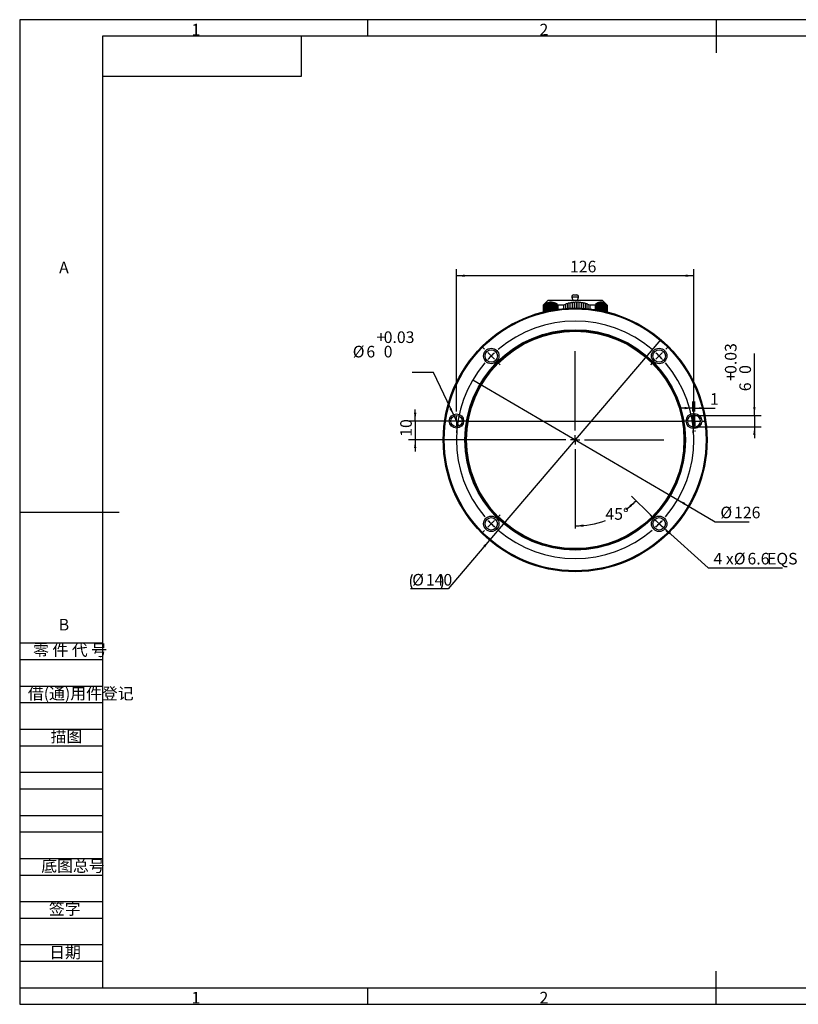
# Model space of a CAD drawing. Units: millimetres. Extents: x 0 to 441, y 0 to 297.
# Drawn here: x 0 to 235, y 0 to 297 of the extents above; entities that cross this region are included whole.
import ezdxf

# ---------------------------------------------------------------- set-up
doc = ezdxf.new("R2010")
doc.units = ezdxf.units.MM
for name, color, linetype in [('10', 7, 'Continuous'), ('5', 7, 'Continuous'), ('9', 7, 'Continuous')]:
    doc.layers.add(name, color=color, linetype=linetype)
doc.styles.add('SLDTEXTSTYLE0', font='TXT', dxfattribs={"width": 0.7})
doc.styles.add('SLDTEXTSTYLE1', font='TXT', dxfattribs={"width": 0.7, "bigfont": 'bigfont'})
doc.styles.add('SLDTEXTSTYLE4', font='TXT', dxfattribs={"width": 0.614286, "bigfont": 'bigfont'})
doc.styles.add('SLDTEXTSTYLE5', font='TXT', dxfattribs={"width": 0.633333})
doc.dimstyles.new('SLDDIMSTYLE0', dxfattribs={"dimtxt": 3.5, "dimasz": 2.5, "dimexe": 0, "dimexo": 0.0625, "dimgap": 0.875, "dimtad": 2, "dimlfac": 1.76, "dimrnd": 1e-09, "dimzin": 12, "dimdsep": 46, "dimtxsty": 'SLDTEXTSTYLE0', "dimsah": 1, "dimcen": 0.09, "dimadec": 0, "dimazin": 3, "dimtfac": 1, "dimtofl": 0, "dimtmove": 0, "dimatfit": 3, "dimfxl": 0, "dimfrac": 2, "dimtolj": 1, "dimtzin": 12, "dimarcsym": 0})
doc.dimstyles.new('SLDDIMSTYLE1', dxfattribs={"dimtxt": 3.5, "dimasz": 2.5, "dimexe": 0, "dimexo": 0.0625, "dimgap": 0.875, "dimtad": 2, "dimlfac": 1.76, "dimrnd": 1e-09, "dimzin": 12, "dimdsep": 46, "dimtxsty": 'SLDTEXTSTYLE0', "dimsah": 1, "dimcen": 0.09, "dimadec": 0, "dimazin": 3, "dimtfac": 1, "dimtmove": 0, "dimatfit": 0, "dimfxl": 0, "dimfrac": 2, "dimtolj": 1, "dimtzin": 12, "dimarcsym": 0})
doc.dimstyles.new('SLDDIMSTYLE2', dxfattribs={"dimtxt": 3.5, "dimasz": 2.5, "dimexe": 0, "dimexo": 0.0625, "dimgap": 0.875, "dimtad": 0, "dimtih": 1, "dimtoh": 1, "dimlfac": 1.76, "dimrnd": 1e-09, "dimzin": 12, "dimdsep": 46, "dimtxsty": 'SLDTEXTSTYLE0', "dimblk1": 'NONE', "dimsah": 1, "dimcen": 0, "dimadec": 0, "dimazin": 3, "dimtol": 1, "dimtp": 0.03, "dimtfac": 1, "dimtmove": 0, "dimatfit": 3, "dimldrblk": 'NONE', "dimfxl": 0, "dimfrac": 2, "dimtolj": 1, "dimarcsym": 0})
doc.dimstyles.new('SLDDIMSTYLE3', dxfattribs={"dimtxt": 3.5, "dimasz": 2.5, "dimexe": 0, "dimexo": 0.0625, "dimgap": 0.875, "dimtad": 2, "dimlfac": 1.76, "dimrnd": 1e-09, "dimzin": 12, "dimdsep": 46, "dimtxsty": 'SLDTEXTSTYLE0', "dimsah": 1, "dimcen": 0.09, "dimadec": 0, "dimazin": 3, "dimtol": 1, "dimtp": 0.03, "dimtfac": 1, "dimtmove": 0, "dimatfit": 0, "dimfxl": 0, "dimfrac": 2, "dimtolj": 1, "dimarcsym": 0})
doc.dimstyles.new('SLDDIMSTYLE4', dxfattribs={"dimtxt": 3.5, "dimasz": 2.5, "dimexe": 0, "dimexo": 0.0625, "dimgap": 0.875, "dimtad": 0, "dimtih": 1, "dimtoh": 1, "dimlfac": 1.76, "dimrnd": 1e-09, "dimzin": 12, "dimdsep": 46, "dimtxsty": 'SLDTEXTSTYLE0', "dimblk1": 'NONE', "dimsah": 1, "dimcen": 0, "dimadec": 0, "dimazin": 3, "dimtfac": 1, "dimtmove": 0, "dimatfit": 3, "dimldrblk": 'NONE', "dimfxl": 0, "dimfrac": 2, "dimtolj": 1, "dimtzin": 12, "dimarcsym": 0})
doc.dimstyles.new('SLDDIMSTYLE5', dxfattribs={"dimtxt": 3.5, "dimasz": 2.5, "dimexe": 0, "dimexo": 0.0625, "dimgap": 0.875, "dimtad": 0, "dimtih": 1, "dimtoh": 1, "dimlfac": 1.76, "dimrnd": 1e-09, "dimzin": 12, "dimdsep": 46, "dimtxsty": 'SLDTEXTSTYLE0', "dimblk1": 'NONE', "dimsah": 1, "dimcen": 0, "dimadec": 0, "dimazin": 3, "dimtfac": 1, "dimtmove": 0, "dimatfit": 3, "dimldrblk": 'NONE', "dimfxl": 0, "dimfrac": 2, "dimtolj": 1, "dimtzin": 12, "dimarcsym": 0})
doc.dimstyles.new('SLDDIMSTYLE6', dxfattribs={"dimtxt": 3.5, "dimasz": 2.5, "dimexe": 0, "dimexo": 0.0625, "dimgap": 0.875, "dimtad": 0, "dimtih": 1, "dimtoh": 1, "dimdec": 4, "dimlfac": 1.76, "dimzin": 12, "dimdsep": 46, "dimtxsty": 'SLDTEXTSTYLE0', "dimsah": 1, "dimcen": 0.09, "dimazin": 3, "dimtfac": 1, "dimtofl": 0, "dimtmove": 0, "dimatfit": 3, "dimfxl": 0, "dimfrac": 2, "dimtolj": 1, "dimtzin": 12, "dimarcsym": 0})
doc.dimstyles.new('SLDDIMSTYLE7', dxfattribs={"dimtxt": 3.5, "dimasz": 2.5, "dimexe": 0, "dimexo": 0.0625, "dimgap": 0.875, "dimtad": 0, "dimtih": 1, "dimtoh": 1, "dimdec": 1, "dimlfac": 1.76, "dimrnd": 1e-09, "dimzin": 12, "dimdsep": 46, "dimtxsty": 'SLDTEXTSTYLE0', "dimblk1": 'NONE', "dimsah": 1, "dimcen": 0, "dimadec": 0, "dimazin": 3, "dimtfac": 1, "dimtdec": 1, "dimtmove": 0, "dimatfit": 3, "dimldrblk": 'NONE', "dimfxl": 0, "dimfrac": 2, "dimtolj": 1, "dimtzin": 12, "dimarcsym": 0})

# ---------------------------------------------------------------- blocks, each defined once
blk = doc.blocks.new('_D')
at = {"layer": '10'}
for p, q in [((131.71, 179.52), (131.71, 221.77)), ((203.3, 177.64), (203.3, 221.77)), ((203.3, 219.77), (131.71, 219.77))]:
    blk.add_line(p, q, dxfattribs=at)
for points in [[(131.71, 219.77), (134.21, 219.42), (134.21, 220.12)], [(203.3, 219.77), (200.8, 220.12), (200.8, 219.42)]]:
    blk.add_solid(points, dxfattribs=at)
at = {"layer": '10', "insert": (165.94, 224.28), "char_height": 3.5, "attachment_point": 1, "style": 'SLDTEXTSTYLE0'}
blk.add_mtext('126', dxfattribs=at)
blk = doc.blocks.new('_D_1')
at = {"layer": '10'}
for p, q in [((119.25, 175.94), (119.25, 179.44)), ((135.29, 175.94), (117.25, 175.94)), ((119.25, 175.94), (119.25, 170.26)), ((140.77, 170.26), (117.25, 170.26)), ((119.25, 170.26), (119.25, 166.76))]:
    blk.add_line(p, q, dxfattribs=at)
for points in [[(119.25, 175.94), (119.6, 178.44), (118.9, 178.44)], [(119.25, 170.26), (118.9, 167.76), (119.6, 167.76)]]:
    blk.add_solid(points, dxfattribs=at)
at = {"layer": '10', "insert": (114.74, 171.19), "char_height": 3.5, "attachment_point": 1, "rotation": 90, "style": 'SLDTEXTSTYLE0'}
blk.add_mtext('10', dxfattribs=at)
blk = doc.blocks.new('_D_2')
at = {"layer": '10'}
for p, q in [((124.74, 190.6), (118.39, 190.6)), ((130.98, 177.48), (124.74, 190.6)), ((132.44, 174.4), (130.98, 177.48))]:
    blk.add_line(p, q, dxfattribs=at)
blk.add_solid([(130.98, 177.48), (130.22, 179.88), (129.59, 179.58)], dxfattribs=at)
at = {"layer": '10', "char_height": 3.5, "attachment_point": 1, "style": 'SLDTEXTSTYLE0'}
for s, insert in [('+', (107.61, 202.98)), ('0.03', (109.76, 202.98)), ('%%c', (100.43, 198.63)), ('6', (104.54, 198.61)), ('0', (109.76, 198.63))]:
    blk.add_mtext(s, dxfattribs=dict(at, insert=insert))
blk = doc.blocks.new('_None')
blk = doc.blocks.new('_D_3')
at = {"layer": '10'}
for p, q in [((203.02, 179.52), (203.02, 181.84)), ((203.59, 179.06), (203.59, 181.84)), ((203.02, 179.84), (199.52, 179.84)), ((203.02, 179.84), (203.59, 179.84)), ((203.59, 179.84), (209.7, 179.84))]:
    blk.add_line(p, q, dxfattribs=at)
for points in [[(203.02, 179.84), (200.52, 180.19), (200.52, 179.49)], [(203.59, 179.84), (206.09, 179.49), (206.09, 180.19)]]:
    blk.add_solid(points, dxfattribs=at)
at = {"layer": '10', "insert": (208.16, 184.35), "char_height": 3.5, "attachment_point": 1, "style": 'SLDTEXTSTYLE0'}
blk.add_mtext('1', dxfattribs=at)
blk = doc.blocks.new('_D_4')
at = {"layer": '10'}
for p, q in [((221.54, 177.64), (221.54, 196.29)), ((203.59, 177.64), (223.54, 177.64)), ((221.54, 177.64), (221.54, 174.23)), ((203.59, 174.23), (223.54, 174.23)), ((221.54, 174.23), (221.54, 170.73))]:
    blk.add_line(p, q, dxfattribs=at)
for points in [[(221.54, 177.64), (221.89, 180.14), (221.19, 180.14)], [(221.54, 174.23), (221.19, 171.73), (221.89, 171.73)]]:
    blk.add_solid(points, dxfattribs=at)
at = {"layer": '10', "char_height": 3.5, "attachment_point": 1, "rotation": 90, "style": 'SLDTEXTSTYLE0'}
for s, insert in [('0.03', (212.65, 190.15)), ('+', (212.65, 187.99)), ('0', (217.01, 190.15)), ('6', (217.02, 184.93))]:
    blk.add_mtext(s, dxfattribs=dict(at, insert=insert))
blk = doc.blocks.new('_D_5')
at = {"layer": '10'}
for p, q in [((136.61, 188.32), (198.41, 152.19)), ((198.41, 152.19), (209.7, 145.58)), ((209.7, 145.58), (220.01, 145.58))]:
    blk.add_line(p, q, dxfattribs=at)
blk.add_solid([(198.41, 152.19), (200.39, 150.62), (200.74, 151.23)], dxfattribs=at)
at = {"layer": '10', "char_height": 3.5, "attachment_point": 1, "style": 'SLDTEXTSTYLE0'}
for s, insert in [('%%c', (211.29, 150.11)), ('126', (215.41, 150.09))]:
    blk.add_mtext(s, dxfattribs=dict(at, insert=insert))
blk = doc.blocks.new('_D_6')
at = {"layer": '10'}
for p, q in [((193.31, 200.52), (141.7, 139.99)), ((141.7, 139.99), (129.18, 125.3)), ((129.18, 125.3), (117.84, 125.3))]:
    blk.add_line(p, q, dxfattribs=at)
for centre, start, end in [((122.7, 127.47), 153.4349, 206.5651), ((122.73, 127.47), 333.4349, 26.5651)]:
    blk.add_arc(centre, 4.86, start, end, dxfattribs=at)
blk.add_solid([(141.7, 139.99), (139.81, 138.31), (140.35, 137.86)], dxfattribs=at)
at = {"layer": '10', "char_height": 3.5, "attachment_point": 1, "style": 'SLDTEXTSTYLE0'}
for s, insert in [('%%c', (118.36, 129.82)), ('140', (122.47, 129.81))]:
    blk.add_mtext(s, dxfattribs=dict(at, insert=insert))
blk = doc.blocks.new('_D_7')
at = {"layer": '10'}
blk.add_line((190.17, 147.6), (184.46, 153.3), dxfattribs=at)
for start, end in [(305.9357, 315), (270, 290.5419)]:
    blk.add_arc((167.51, 170.26), 25.98, start, end, dxfattribs=at)
for points in [[(185.87, 151.89), (183.79, 150.47), (184.26, 149.95)], [(167.51, 144.28), (170.02, 144.05), (169.99, 144.75)]]:
    blk.add_solid(points, dxfattribs=at)
at = {"layer": '10', "insert": (176.62, 149.66), "char_height": 3.5, "attachment_point": 1, "style": 'SLDTEXTSTYLE0'}
blk.add_mtext('45°', dxfattribs=at)
blk = doc.blocks.new('_D_8')
at = {"layer": '10'}
for p, q in [((191.42, 146.2), (194.21, 143.69)), ((194.21, 143.69), (207.62, 131.67)), ((207.62, 131.67), (230.02, 131.67))]:
    blk.add_line(p, q, dxfattribs=at)
blk.add_solid([(194.21, 143.69), (195.84, 141.76), (196.31, 142.28)], dxfattribs=at)
at = {"layer": '10', "char_height": 3.5, "attachment_point": 1}
for s, insert, style in [('4 x', (209.21, 136.18), 'SLDTEXTSTYLE5'), ('%%c', (215.34, 136.19), 'SLDTEXTSTYLE0'), ('6.6', (219.46, 136.18), 'SLDTEXTSTYLE0'), ('EQS', (225.36, 136.18), 'SLDTEXTSTYLE0')]:
    blk.add_mtext(s, dxfattribs=dict(at, insert=insert, style=style))
blk = doc.blocks.new('SW_CENTERMARKSYMBOL_0')
at = {"layer": '10', "color": 0}
for p, q in [((-2.01, 2.01), (-2.65, 2.65)), ((0, 0), (-1, 1)), ((0, 0), (1, -1)), ((25.31, -22.47), (25.31, 1.42)), ((50.62, 0), (49.62, -1)), ((50.62, 0), (51.63, 1)), ((52.63, 2.01), (53.27, 2.65)), ((2.01, -2.01), (2.65, -2.65)), ((48.61, -2.01), (47.97, -2.65)), ((22.47, -25.31), (-1.42, -25.31)), ((25.31, -25.31), (23.89, -25.31)), ((25.31, -25.31), (25.31, -23.89)), ((25.31, -25.31), (25.31, -26.73)), ((25.31, -25.31), (26.73, -25.31)), ((28.15, -25.31), (52.04, -25.31)), ((25.31, -28.15), (25.31, -52.04)), ((0, -50.62), (1, -49.62)), ((2.01, -48.61), (2.65, -47.97)), ((48.61, -48.61), (47.97, -47.97)), ((50.62, -50.62), (49.62, -49.62)), ((-2.01, -52.63), (-2.65, -53.27)), ((0, -50.62), (-1, -51.63)), ((50.62, -50.62), (51.63, -51.63)), ((52.63, -52.63), (53.27, -53.27))]:
    blk.add_line(p, q, dxfattribs=at)
for start, end in [(49.5473, 130.4527), (132.7264, 135), (45, 47.2736), (42.7264, 45), (139.5473, 220.4527), (135, 137.2736), (319.5473, 40.4527), (222.7264, 225), (315, 317.2736), (225, 227.2736), (229.5473, 310.4527), (312.7264, 315)]:
    blk.add_arc((25.31, -25.31), 35.8, start, end, dxfattribs=at)
blk = doc.blocks.new('SW_CENTERMARKSYMBOL_1')
at = {"layer": '10', "color": 0}
for p, q in [((0, 2.84), (0, 3.58)), ((71.31, 2.84), (71.31, 3.58)), ((-2.84, 0), (-3.58, 0)), ((0, 0), (-1.42, 0)), ((0, 0), (0, 1.42)), ((0, 0), (0, -1.42)), ((0, 0), (1.42, 0)), ((2.84, 0), (68.47, 0)), ((71.31, 0), (69.89, 0)), ((71.31, 0), (71.31, 1.42)), ((71.31, 0), (71.31, -1.42)), ((71.31, 0), (72.73, 0)), ((74.15, 0), (74.89, 0)), ((0, -2.84), (0, -3.58)), ((71.31, -2.84), (71.31, -3.58))]:
    blk.add_line(p, q, dxfattribs=at)
blk = doc.blocks.new('SW_CENTERMARKSYMBOL_2')
at = {"layer": '10', "color": 0}
for p, q in [((0, 2.84), (0, 3.12)), ((-2.84, 0), (-3.13, 0)), ((0, 0), (-1.42, 0)), ((0, 0), (0, 1.42)), ((0, 0), (0, -1.42)), ((0, 0), (1.42, 0)), ((2.84, 0), (3.12, 0)), ((0, -2.84), (0, -3.13))]:
    blk.add_line(p, q, dxfattribs=at)
blk = doc.blocks.new('SW_CENTERMARKSYMBOL_3')
at = {"layer": '10', "color": 0}
for p, q in [((0, 2.84), (0, 3.12)), ((-2.84, 0), (-3.13, 0)), ((0, 0), (-1.42, 0)), ((0, 0), (0, 1.42)), ((0, 0), (0, -1.42)), ((0, 0), (1.42, 0)), ((2.84, 0), (3.12, 0)), ((0, -2.84), (0, -3.13))]:
    blk.add_line(p, q, dxfattribs=at)
blk = doc.blocks.new('SW_CENTERMARKSYMBOL_4')
at = {"layer": '10', "color": 0}
for p, q in [((0, 2.84), (0, 3.12)), ((-2.84, 0), (-3.13, 0)), ((0, 0), (-1.42, 0)), ((0, 0), (0, 1.42)), ((0, 0), (0, -1.42)), ((0, 0), (1.42, 0)), ((2.84, 0), (3.12, 0)), ((0, -2.84), (0, -3.13))]:
    blk.add_line(p, q, dxfattribs=at)

msp = doc.modelspace()

# ---------------------------------------------------------------- linework, layer by layer
at = {"color": 7, "linetype": 'Continuous', "lineweight": 25}
for p, q in [((167.047508, 214.00531), (167.753245, 214.00531)), ((167.753245, 214.00531), (167.963454, 214.00531)), ((159.266845, 212.300764), (157.84639, 210.88031)), ((157.84639, 210.88031), (157.84639, 208.837323)), ((157.95254, 210.88031), (157.84639, 210.88031)), ((157.95254, 210.88031), (157.95254, 208.863743)), ((158.33223, 208.955714), (158.33223, 211.146737)), ((158.612457, 211.314016), (158.612457, 209.021067)), ((158.701094, 209.041294), (158.701094, 211.361474)), ((158.981321, 211.493613), (158.981321, 209.103843)), ((159.069958, 209.123185), (159.069958, 211.529611)), ((175.744118, 212.300764), (159.266845, 212.300764)), ((159.350185, 211.624549), (159.350185, 209.182947)), ((159.438821, 209.201411), (159.438821, 211.648505)), ((159.719048, 211.70466), (159.719048, 209.258403)), ((159.807685, 209.275993), (159.807685, 211.716164)), ((160.087912, 211.73256), (160.087912, 209.330231)), ((160.176549, 209.346953), (160.176549, 211.731408)), ((160.456776, 211.707752), (160.456776, 209.398452)), ((160.545413, 209.41431), (160.545413, 211.693966)), ((160.825639, 211.630679), (160.825639, 209.463084)), ((160.914276, 209.478082), (160.914276, 211.604501)), ((161.194503, 211.502676), (161.194503, 209.524144)), ((161.28314, 209.538287), (161.28314, 211.46455)), ((161.563367, 211.325867), (161.563367, 209.581651)), ((161.652004, 209.594941), (161.652004, 211.276402)), ((161.932231, 211.102994), (161.932231, 209.635618)), ((163.965745, 210.88031), (162.244958, 210.88031)), ((162.244958, 210.88031), (162.244958, 209.678611)), ((163.965745, 210.88031), (163.965745, 209.870207)), ((164.666766, 209.926603), (164.666766, 211.146737)), ((165.184148, 211.314016), (165.184148, 209.960237)), ((165.347798, 209.969466), (165.347798, 211.361474)), ((165.86518, 211.493613), (165.86518, 209.994198)), ((166.02883, 210.000615), (166.02883, 211.529611)), ((166.498687, 213.290071), (166.763771, 212.300764)), ((168.050157, 213.290071), (166.498687, 213.290071)), ((166.546212, 211.624549), (166.546212, 210.016467)), ((166.709862, 210.020078), (166.709862, 211.648505)), ((167.227244, 211.70466), (167.227244, 210.027064)), ((167.390894, 210.027872), (167.390894, 211.716164)), ((167.908276, 211.73256), (167.908276, 210.025997)), ((168.512276, 213.290071), (168.050157, 213.290071)), ((168.071926, 210.024003), (168.071926, 211.731408)), ((168.247192, 212.300764), (168.512276, 213.290071)), ((168.589308, 211.707752), (168.589308, 210.013267)), ((168.752958, 210.008468), (168.752958, 211.693966)), ((169.27034, 211.630679), (169.27034, 209.988861)), ((169.43399, 209.981254), (169.43399, 211.604501)), ((169.951372, 211.502676), (169.951372, 209.952759)), ((170.115022, 209.942337), (170.115022, 211.46455)), ((170.632404, 211.325867), (170.632404, 209.904927)), ((170.796054, 209.891681), (170.796054, 211.276402)), ((171.313436, 211.102994), (171.313436, 209.845325)), ((173.518686, 210.88031), (171.890823, 210.88031)), ((171.890823, 210.88031), (171.890823, 209.785534)), ((173.518686, 210.88031), (173.518686, 209.570843)), ((173.840017, 209.520351), (173.840017, 211.146737)), ((174.077172, 211.314016), (174.077172, 209.481356)), ((174.152185, 209.468715), (174.152185, 211.361474)), ((174.389341, 211.493613), (174.389341, 209.427778)), ((174.464354, 209.414522), (174.464354, 211.529611)), ((174.701509, 211.624549), (174.701509, 209.371636)), ((174.776522, 209.357762), (174.776522, 211.648505)), ((175.013677, 211.70466), (175.013677, 209.312919)), ((175.08869, 209.298424), (175.08869, 211.716164)), ((175.325845, 211.73256), (175.325845, 209.251614)), ((175.400858, 209.236495), (175.400858, 211.731408)), ((175.638014, 211.707752), (175.638014, 209.187709)), ((175.713027, 209.171965), (175.713027, 211.693966)), ((177.164572, 210.88031), (175.744118, 212.300764)), ((175.950182, 211.630679), (175.950182, 209.121193)), ((176.025195, 209.104818), (176.025195, 211.604501)), ((176.26235, 211.502676), (176.26235, 209.05205)), ((176.337363, 209.035043), (176.337363, 211.46455)), ((176.574519, 211.325867), (176.574519, 208.980268)), ((176.649532, 208.962624), (176.649532, 211.276402)), ((176.886687, 211.102994), (176.886687, 208.905831)), ((177.164572, 210.88031), (177.151347, 210.88031)), ((177.151347, 210.88031), (177.151347, 208.840632)), ((177.164572, 208.837323), (177.164572, 210.88031)), ((203.016845, 178.096219), (203.585027, 178.096219)), ((203.016845, 178.096219), (203.016845, 177.641673)), ((203.585027, 177.641673), (203.016845, 177.641673)), ((203.585027, 178.096219), (203.585027, 177.641673)), ((203.016845, 174.232582), (203.585027, 174.232582)), ((203.016845, 174.232582), (203.016845, 173.778037)), ((203.585027, 173.778037), (203.016845, 173.778037)), ((203.585027, 174.232582), (203.585027, 173.778037))]:
    msp.add_line(p, q, dxfattribs=at)
for centre, radius in [((167.505481, 170.25531), 39.772727), ((167.505481, 170.25531), 39.488636), ((167.505481, 170.25531), 33.238636), ((167.505481, 170.25531), 32.954545), ((167.505481, 170.25531), 32.784091), ((142.194273, 195.566518), 2.329545), ((142.194273, 195.566518), 1.875), ((192.81669, 195.566518), 2.329545), ((192.81669, 195.566518), 1.875), ((131.710027, 175.937128), 2.159091), ((131.710027, 175.937128), 1.704545), ((142.194273, 144.944101), 2.329545), ((142.194273, 144.944101), 1.875), ((192.81669, 144.944101), 2.329545), ((192.81669, 144.944101), 1.875)]:
    msp.add_circle(centre, radius, dxfattribs=at)
for centre, radius, start, end in [((167.047508, 213.437128), 0.568182, 90, 195), ((167.963454, 213.437128), 0.568182, 345, 90), ((203.016845, 175.937128), 2.159091, 90, 270), ((203.016845, 175.937128), 1.704545, 90, 270), ((203.585027, 175.937128), 2.159091, 270, 90), ((203.585027, 175.937128), 1.704545, 270, 90)]:
    msp.add_arc(centre, radius, start, end, dxfattribs=at)
for points in [[(157.95254, 210.88031), (158.077327, 210.975044), (158.203786, 211.0642), (158.33223, 211.146737)], [(158.612457, 211.314016), (158.641966, 211.330259), (158.671511, 211.346082), (158.701094, 211.361474)], [(158.981321, 211.493613), (159.010827, 211.506066), (159.040372, 211.518069), (159.069958, 211.529611)], [(159.350185, 211.624549), (159.379689, 211.633013), (159.409234, 211.641001), (159.438821, 211.648505)], [(159.719048, 211.70466), (159.748551, 211.708992), (159.778096, 211.712829), (159.807685, 211.716164)], [(160.087912, 211.73256), (160.117414, 211.732684), (160.146959, 211.732301), (160.176549, 211.731408)], [(160.456776, 211.707752), (160.486375, 211.703653), (160.51592, 211.699055), (160.545413, 211.693966)], [(160.825639, 211.630679), (160.855236, 211.622428), (160.884782, 211.613699), (160.914276, 211.604501)], [(161.194503, 211.502676), (161.224097, 211.490416), (161.253642, 211.477703), (161.28314, 211.46455)], [(161.563367, 211.325867), (161.592958, 211.309795), (161.622503, 211.293303), (161.652004, 211.276402)], [(161.932231, 211.102994), (162.037655, 211.033007), (162.141974, 210.958492), (162.244958, 210.88031)], [(164.666766, 211.146737), (164.430621, 211.064549), (164.19703, 210.975411), (163.965745, 210.88031)], [(165.347798, 211.361474), (165.293178, 211.346081), (165.238628, 211.330259), (165.184148, 211.314016)], [(166.02883, 211.529611), (165.974205, 211.518068), (165.919655, 211.506066), (165.86518, 211.493613)], [(166.709862, 211.648505), (166.655233, 211.641001), (166.600683, 211.633013), (166.546212, 211.624549)], [(167.390894, 211.716164), (167.336262, 211.712829), (167.281712, 211.708992), (167.227244, 211.70466)], [(168.071926, 211.731408), (168.017292, 211.732301), (167.962742, 211.732684), (167.908276, 211.73256)], [(168.752958, 211.693966), (168.698521, 211.699053), (168.643971, 211.703652), (168.589308, 211.707752)], [(169.43399, 211.604501), (169.379548, 211.613696), (169.324998, 211.622426), (169.27034, 211.630679)], [(170.115022, 211.46455), (170.060573, 211.4777), (170.006024, 211.490413), (169.951372, 211.502676)], [(170.796054, 211.276402), (170.741598, 211.2933), (170.687049, 211.309792), (170.632404, 211.325867)], [(171.890823, 210.88031), (171.699389, 210.959025), (171.506962, 211.033409), (171.313436, 211.102994)], [(173.840017, 211.146737), (173.731774, 211.064549), (173.624702, 210.975411), (173.518686, 210.88031)], [(174.152185, 211.361474), (174.127149, 211.346081), (174.102145, 211.330259), (174.077172, 211.314016)], [(174.464354, 211.529611), (174.439315, 211.518068), (174.414311, 211.506066), (174.389341, 211.493613)], [(174.776522, 211.648505), (174.751481, 211.641001), (174.726477, 211.633013), (174.701509, 211.624549)], [(175.08869, 211.716164), (175.063648, 211.712829), (175.038644, 211.708992), (175.013677, 211.70466)], [(175.400858, 211.731408), (175.375816, 211.732301), (175.350811, 211.732684), (175.325845, 211.73256)], [(175.713027, 211.693966), (175.688074, 211.699053), (175.66307, 211.703652), (175.638014, 211.707752)], [(176.025195, 211.604501), (176.00024, 211.613696), (175.975236, 211.622426), (175.950182, 211.630679)], [(176.337363, 211.46455), (176.312405, 211.4777), (176.287401, 211.490413), (176.26235, 211.502676)], [(176.649532, 211.276402), (176.62457, 211.2933), (176.599566, 211.309792), (176.574519, 211.325867)], [(177.151347, 210.88031), (177.063598, 210.959025), (176.975395, 211.033409), (176.886687, 211.102994)]]:
    msp.add_open_spline(points, degree=3, dxfattribs=at)
for points, knots in [([(158.33223, 211.146737), (158.37681, 211.191705), (158.422266, 211.235375), (158.513884, 211.317725), (158.559083, 211.355483), (158.61403, 211.393076), (158.629773, 211.402005), (158.651684, 211.408937), (158.657577, 211.406777), (158.659401, 211.385282), (158.64034, 211.352322), (158.612457, 211.314016)], [0, 0, 0, 0, 0.25, 0.25, 0.5, 0.5, 0.625, 0.625, 0.75, 0.75, 1, 1, 1, 1]), ([(158.701094, 211.361474), (158.745659, 211.406102), (158.7916, 211.449228), (158.884527, 211.528726), (158.930793, 211.564395), (158.986178, 211.595625), (159.00149, 211.601662), (159.021955, 211.602558), (159.027055, 211.597346), (159.0272, 211.568435), (159.008468, 211.533194), (158.981321, 211.493613)], [0, 0, 0, 0, 0.25, 0.25, 0.5, 0.5, 0.625, 0.625, 0.75, 0.75, 1, 1, 1, 1]), ([(159.069958, 211.529611), (159.114684, 211.573831), (159.161908, 211.616807), (159.255992, 211.692421), (159.304311, 211.725858), (159.3586, 211.748821), (159.373394, 211.751672), (159.392261, 211.74622), (159.396439, 211.737989), (159.394894, 211.702153), (159.376642, 211.665219), (159.350185, 211.624549)], [0, 0, 0, 0, 0.25, 0.25, 0.5, 0.5, 0.625, 0.625, 0.75, 0.75, 1, 1, 1, 1]), ([(159.438821, 211.648505), (159.483874, 211.692207), (159.531864, 211.734251), (159.628135, 211.805893), (159.677842, 211.835837), (159.731251, 211.849872), (159.745161, 211.849268), (159.7624, 211.837448), (159.765631, 211.826531), (159.76273, 211.784972), (159.744929, 211.746313), (159.719048, 211.70466)], [0, 0, 0, 0, 0.25, 0.25, 0.5, 0.5, 0.625, 0.625, 0.75, 0.75, 1, 1, 1, 1]), ([(159.807685, 211.716164), (159.853241, 211.75923), (159.902211, 211.80017), (160.000999, 211.866994), (160.051978, 211.89239), (160.103706, 211.896702), (160.116687, 211.892617), (160.132144, 211.87499), (160.13468, 211.861819), (160.130725, 211.815218), (160.113336, 211.775092), (160.087912, 211.73256)], [0, 0, 0, 0, 0.25, 0.25, 0.5, 0.5, 0.625, 0.625, 0.75, 0.75, 1, 1, 1, 1]), ([(160.176549, 211.731408), (160.199683, 211.752572), (160.223477, 211.772738), (160.272662, 211.810666), (160.298432, 211.828658), (160.349242, 211.859181), (160.374894, 211.872037), (160.421721, 211.888597), (160.443001, 211.892253), (160.476295, 211.888355), (160.488101, 211.880841), (160.501655, 211.858208), (160.503639, 211.843165), (160.498807, 211.792286), (160.481823, 211.750997), (160.456776, 211.707752)], [0, 0, 0, 0, 0.125, 0.125, 0.25, 0.25, 0.375, 0.375, 0.5, 0.5, 0.625, 0.625, 0.75, 0.75, 1, 1, 1, 1]), ([(160.545413, 211.693966), (160.568985, 211.714685), (160.593297, 211.734202), (160.643747, 211.770281), (160.67035, 211.787087), (160.722624, 211.814182), (160.748846, 211.824696), (160.79593, 211.835456), (160.81664, 211.835607), (160.86413, 211.819893), (160.874348, 211.789311), (160.867051, 211.716888), (160.850424, 211.674532), (160.825639, 211.630679)], [0, 0, 0, 0, 0.125, 0.125, 0.25, 0.25, 0.375, 0.375, 0.5, 0.5, 0.75, 0.75, 1, 1, 1, 1]), ([(160.914276, 211.604501), (160.962525, 211.644954), (161.016209, 211.681536), (161.096996, 211.716166), (161.123559, 211.723901), (161.170439, 211.728296), (161.19023, 211.724852), (161.23435, 211.700382), (161.243344, 211.666356), (161.235426, 211.590288), (161.219105, 211.546991), (161.194503, 211.502676)], [0, 0, 0, 0, 0.25, 0.25, 0.375, 0.375, 0.5, 0.5, 0.75, 0.75, 1, 1, 1, 1]), ([(161.28314, 211.46455), (161.332615, 211.503846), (161.388154, 211.53837), (161.471364, 211.566324), (161.498078, 211.570992), (161.5438, 211.569078), (161.562781, 211.562485), (161.604342, 211.530359), (161.612272, 211.493857), (161.603951, 211.414613), (161.587898, 211.370577), (161.563367, 211.325867)], [0, 0, 0, 0, 0.25, 0.25, 0.375, 0.375, 0.5, 0.5, 0.75, 0.75, 1, 1, 1, 1]), ([(161.652004, 211.276402), (161.677411, 211.295395), (161.703957, 211.312556), (161.760169, 211.34185), (161.78915, 211.353485), (161.845239, 211.367042), (161.871773, 211.368657), (161.916443, 211.360881), (161.934511, 211.351567), (161.973863, 211.313098), (161.981151, 211.274585), (161.972619, 211.192742), (161.956786, 211.148031), (161.932231, 211.102994)], [0, 0, 0, 0, 0.125, 0.125, 0.25, 0.25, 0.375, 0.375, 0.5, 0.5, 0.75, 0.75, 1, 1, 1, 1]), ([(164.666766, 211.146737), (164.683133, 211.19126), (164.709337, 211.235748), (164.782525, 211.317576), (164.830639, 211.355819), (164.916933, 211.39311), (164.948225, 211.402042), (165.010745, 211.40894), (165.04143, 211.406756), (165.122821, 211.38507), (165.161191, 211.35181), (165.184148, 211.314016)], [0, 0, 0, 0, 0.25, 0.25, 0.5, 0.5, 0.625, 0.625, 0.75, 0.75, 1, 1, 1, 1]), ([(165.347798, 211.361474), (165.364196, 211.405761), (165.390448, 211.449448), (165.465165, 211.528586), (165.514748, 211.564673), (165.603879, 211.595622), (165.635924, 211.601692), (165.697714, 211.602534), (165.727797, 211.597313), (165.806595, 211.568147), (165.842727, 211.532844), (165.86518, 211.493613)], [0, 0, 0, 0, 0.25, 0.25, 0.5, 0.5, 0.625, 0.625, 0.75, 0.75, 1, 1, 1, 1]), ([(166.02883, 211.529611), (166.045275, 211.573458), (166.071621, 211.616199), (166.148421, 211.692198), (166.200339, 211.725672), (166.291473, 211.748798), (166.323875, 211.751669), (166.385167, 211.746245), (166.414264, 211.738037), (166.489949, 211.702029), (166.524292, 211.664928), (166.546212, 211.624549)], [0, 0, 0, 0, 0.25, 0.25, 0.5, 0.5, 0.625, 0.625, 0.75, 0.75, 1, 1, 1, 1]), ([(166.709862, 211.648505), (166.726339, 211.691609), (166.75332, 211.733838), (166.832474, 211.805641), (166.887071, 211.835704), (166.980144, 211.849878), (167.01237, 211.849273), (167.072936, 211.837471), (167.100659, 211.826539), (167.172337, 211.784984), (167.205657, 211.746292), (167.227244, 211.70466)], [0, 0, 0, 0, 0.25, 0.25, 0.5, 0.5, 0.625, 0.625, 0.75, 0.75, 1, 1, 1, 1]), ([(167.390894, 211.716164), (167.407513, 211.758533), (167.435067, 211.799856), (167.497159, 211.850318), (167.521146, 211.864978), (167.576126, 211.88695), (167.606825, 211.893885), (167.669559, 211.896682), (167.701432, 211.892471), (167.759646, 211.87495), (167.786162, 211.861777), (167.85489, 211.815117), (167.887264, 211.774684), (167.908276, 211.73256)], [0, 0, 0, 0, 0.25, 0.25, 0.375, 0.375, 0.5, 0.5, 0.625, 0.625, 0.75, 0.75, 1, 1, 1, 1]), ([(168.071926, 211.731408), (168.088799, 211.773036), (168.117207, 211.813274), (168.18226, 211.859402), (168.207524, 211.872106), (168.264361, 211.888678), (168.29593, 211.892257), (168.358417, 211.888303), (168.389545, 211.88085), (168.446187, 211.857988), (168.47108, 211.843155), (168.537563, 211.79181), (168.568666, 211.750459), (168.589308, 211.707752)], [0, 0, 0, 0, 0.25, 0.25, 0.375, 0.375, 0.5, 0.5, 0.625, 0.625, 0.75, 0.75, 1, 1, 1, 1]), ([(168.752958, 211.693966), (168.770374, 211.735249), (168.799774, 211.773677), (168.867608, 211.814391), (168.89408, 211.824806), (168.953188, 211.835537), (168.984854, 211.835537), (169.077981, 211.819824), (169.134443, 211.789101), (169.219085, 211.716617), (169.249717, 211.674406), (169.27034, 211.630679)], [0, 0, 0, 0, 0.25, 0.25, 0.375, 0.375, 0.5, 0.5, 0.75, 0.75, 1, 1, 1, 1]), ([(169.43399, 211.604501), (169.451743, 211.644642), (169.482834, 211.681779), (169.553663, 211.716214), (169.581409, 211.723939), (169.641881, 211.728292), (169.673736, 211.724798), (169.765219, 211.700145), (169.818929, 211.666067), (169.900807, 211.589827), (169.931116, 211.5464), (169.951372, 211.502676)], [0, 0, 0, 0, 0.25, 0.25, 0.375, 0.375, 0.5, 0.5, 0.75, 0.75, 1, 1, 1, 1]), ([(170.115022, 211.46455), (170.133187, 211.50346), (170.165782, 211.538608), (170.239785, 211.566257), (170.268399, 211.570987), (170.32944, 211.569092), (170.361091, 211.562467), (170.450521, 211.530299), (170.502047, 211.493776), (170.582172, 211.414194), (170.612121, 211.370167), (170.632404, 211.325867)], [0, 0, 0, 0, 0.25, 0.25, 0.375, 0.375, 0.5, 0.5, 0.75, 0.75, 1, 1, 1, 1]), ([(170.796054, 211.276402), (170.81484, 211.314276), (170.849091, 211.34681), (170.926184, 211.367054), (170.95592, 211.368652), (171.016706, 211.360772), (171.047868, 211.351419), (171.135652, 211.312556), (171.184848, 211.274354), (171.263374, 211.192195), (171.293107, 211.147673), (171.313436, 211.102994)], [0, 0, 0, 0, 0.25, 0.25, 0.375, 0.375, 0.5, 0.5, 0.75, 0.75, 1, 1, 1, 1]), ([(173.840017, 211.146737), (173.811993, 211.191665), (173.792143, 211.235554), (173.778669, 211.297574), (173.777139, 211.316772), (173.781224, 211.35192), (173.787059, 211.368059), (173.808174, 211.393013), (173.82377, 211.401963), (173.86395, 211.408911), (173.888679, 211.40688), (173.969062, 211.385128), (174.026417, 211.352027), (174.077172, 211.314016)], [0, 0, 0, 0, 0.25, 0.25, 0.375, 0.375, 0.5, 0.5, 0.625, 0.625, 0.75, 0.75, 1, 1, 1, 1]), ([(174.152185, 211.361474), (174.124288, 211.405874), (174.104146, 211.449212), (174.086252, 211.528634), (174.088867, 211.564512), (174.123153, 211.595639), (174.139759, 211.601688), (174.181205, 211.602538), (174.206207, 211.5973), (174.28476, 211.568229), (174.340076, 211.532767), (174.389341, 211.493613)], [0, 0, 0, 0, 0.25, 0.25, 0.5, 0.5, 0.625, 0.625, 0.75, 0.75, 1, 1, 1, 1]), ([(174.464354, 211.529611), (174.436547, 211.573303), (174.415801, 211.61643), (174.398222, 211.692461), (174.401712, 211.725653), (174.438641, 211.748881), (174.455949, 211.751686), (174.49859, 211.746212), (174.523371, 211.737994), (174.600008, 211.702302), (174.653536, 211.664747), (174.701509, 211.624549)], [0, 0, 0, 0, 0.25, 0.25, 0.5, 0.5, 0.625, 0.625, 0.75, 0.75, 1, 1, 1, 1]), ([(174.776522, 211.648505), (174.748542, 211.69164), (174.727453, 211.733794), (174.710209, 211.80563), (174.715056, 211.835701), (174.754414, 211.849872), (174.772654, 211.849287), (174.816048, 211.83747), (174.840506, 211.826542), (174.91513, 211.784956), (174.966292, 211.746231), (175.013677, 211.70466)], [0, 0, 0, 0, 0.25, 0.25, 0.5, 0.5, 0.625, 0.625, 0.75, 0.75, 1, 1, 1, 1]), ([(175.08869, 211.716164), (175.060175, 211.759008), (175.0387, 211.800126), (175.022197, 211.866985), (175.028917, 211.892427), (175.070835, 211.896694), (175.08981, 211.892561), (175.133184, 211.874882), (175.157159, 211.861659), (175.229863, 211.814973), (175.279618, 211.774716), (175.325845, 211.73256)], [0, 0, 0, 0, 0.25, 0.25, 0.5, 0.5, 0.625, 0.625, 0.75, 0.75, 1, 1, 1, 1]), ([(175.400858, 211.731408), (175.371806, 211.773648), (175.349794, 211.813634), (175.334257, 211.87455), (175.342994, 211.894271), (175.402607, 211.886291), (175.44979, 211.859785), (175.543986, 211.792038), (175.592481, 211.750606), (175.638014, 211.707752)], [0, 0, 0, 0, 0.25, 0.25, 0.5, 0.5, 0.75, 0.75, 1, 1, 1, 1]), ([(175.713027, 211.693966), (175.683562, 211.735125), (175.660912, 211.773583), (175.649996, 211.814425), (175.650491, 211.824829), (175.66212, 211.835511), (175.673293, 211.835535), (175.719399, 211.819864), (175.765426, 211.789187), (175.857588, 211.716632), (175.904743, 211.674505), (175.950182, 211.630679)], [0, 0, 0, 0, 0.25, 0.25, 0.375, 0.375, 0.5, 0.5, 0.75, 0.75, 1, 1, 1, 1]), ([(176.025195, 211.604501), (175.995152, 211.644533), (175.971714, 211.681606), (175.961969, 211.716227), (175.96328, 211.723919), (175.976483, 211.728272), (175.988534, 211.72489), (176.020089, 211.708537), (176.039459, 211.695759), (176.081123, 211.665015), (176.103018, 211.647416), (176.171126, 211.589729), (176.217447, 211.546767), (176.26235, 211.502676)], [0, 0, 0, 0, 0.25, 0.25, 0.375, 0.375, 0.5, 0.5, 0.625, 0.625, 0.75, 0.75, 1, 1, 1, 1]), ([(176.337363, 211.46455), (176.30653, 211.503472), (176.28243, 211.53866), (176.274072, 211.566282), (176.276204, 211.570998), (176.291041, 211.569067), (176.30374, 211.562481), (176.352014, 211.530018), (176.395033, 211.493938), (176.483928, 211.414076), (176.529503, 211.37059), (176.574519, 211.325867)], [0, 0, 0, 0, 0.25, 0.25, 0.375, 0.375, 0.5, 0.5, 0.75, 0.75, 1, 1, 1, 1]), ([(176.649532, 211.276402), (176.617862, 211.314028), (176.593207, 211.346821), (176.586302, 211.367022), (176.589205, 211.368678), (176.605467, 211.360772), (176.618664, 211.35134), (176.666652, 211.312805), (176.708772, 211.274688), (176.796557, 211.192017), (176.841671, 211.147999), (176.886687, 211.102994)], [0, 0, 0, 0, 0.25, 0.25, 0.375, 0.375, 0.5, 0.5, 0.75, 0.75, 1, 1, 1, 1])]:
    msp.add_open_spline(points, degree=3, knots=knots, dxfattribs=at)
at = {"layer": '10', "color": 7}
for p, q in [((105, 292), (105, 297)), ((0, 109), (25, 109)), ((0, 104), (25, 104)), ((0, 96), (25, 96)), ((0, 91), (25, 91)), ((0, 83), (25, 83)), ((0, 78), (25, 78)), ((0, 70), (25, 70)), ((0, 65), (25, 65)), ((0, 57), (25, 57)), ((0, 52), (25, 52)), ((0, 44), (25, 44)), ((0, 39), (25, 39)), ((0, 31), (25, 31)), ((0, 26), (25, 26)), ((0, 18), (25, 18)), ((0, 13), (25, 13)), ((105, 0), (105, 5))]:
    msp.add_line(p, q, dxfattribs=at)
at = {"layer": '10'}
msp.add_line((203.300936, 177.641673), (203.300936, 174.232582), dxfattribs=at)
at = {"layer": '5', "color": 7}
for p, q in [((210, 297), (210, 292)), ((210, 292), (210, 287)), ((0, 148.5), (25, 148.5)), ((25, 148.5), (30, 148.5)), ((210, 5), (210, 10)), ((210, 0), (210, 5))]:
    msp.add_line(p, q, dxfattribs=at)
at = {"layer": '5', "color": 7, "lineweight": 25}
for p, q in [((415, 292), (25, 292)), ((25, 292), (25, 5)), ((85, 280), (85, 292)), ((25, 280), (85, 280)), ((0, 5), (415, 5))]:
    msp.add_line(p, q, dxfattribs=at)
at = {"layer": '9', "color": 7}
for p, q in [((420, 297), (0, 297)), ((0, 297), (0, 0)), ((0, 0), (420, 0))]:
    msp.add_line(p, q, dxfattribs=at)

# ---------------------------------------------------------------- block references
at = {"layer": '10'}
for name, p in [('SW_CENTERMARKSYMBOL_0', (142.194273, 195.566518)), ('SW_CENTERMARKSYMBOL_1', (131.710027, 175.937128)), ('SW_CENTERMARKSYMBOL_4', (203.016845, 175.937128)), ('SW_CENTERMARKSYMBOL_2', (203.585027, 175.937128)), ('SW_CENTERMARKSYMBOL_3', (203.585027, 175.937128))]:
    msp.add_blockref(name, p, dxfattribs=at)

# ---------------------------------------------------------------- texts
at = {"layer": '10', "color": 7, "char_height": 3.5}
for s, insert, attachment_point, style in [('1', (53.117969, 295.761737), 2, 'SLDTEXTSTYLE0'), ('2', (158.074826, 295.761737), 2, 'SLDTEXTSTYLE0'), ('A', (13.337326, 224.011737), 2, 'SLDTEXTSTYLE0'), ('B', (13.343099, 116.261737), 2, 'SLDTEXTSTYLE0'), ('零 件 代 号', (4.023124, 108.594753), 1, 'SLDTEXTSTYLE4'), ('借(通)用件登记', (2.473749, 95.499176), 1, 'SLDTEXTSTYLE1'), ('描图', (14.111458, 82.552532), 2, 'SLDTEXTSTYLE1'), ('底图总号', (6.5, 43.486338), 1, 'SLDTEXTSTYLE1'), ('签字', (13.585117, 30.536901), 2, 'SLDTEXTSTYLE1'), ('日期', (13.662287, 17.436757), 2, 'SLDTEXTSTYLE1'), ('1', (53.117969, 3.761737), 2, 'SLDTEXTSTYLE0'), ('2', (158.074826, 3.761737), 2, 'SLDTEXTSTYLE0')]:
    msp.add_mtext(s, dxfattribs=dict(at, insert=insert, attachment_point=attachment_point, style=style))

# ---------------------------------------------------------------- dimensions: what is measured, and where the dimension line sits
at = {"layer": '10'}
for base, p1, p2, dimstyle, picture, middle in [((131.710027, 219.772253), (203.300936, 177.641673), (131.710027, 179.516673), 'SLDDIMSTYLE0', '_D', (168.239104, 219.772253)), ((203.585027, 179.836973), (203.016845, 179.516673), (203.585027, 179.062128), 'SLDDIMSTYLE1', '_D_3', (208.931997, 179.836973))]:
    dim = msp.add_linear_dim(base=base, p1=p1, p2=p2, dimstyle=dimstyle, dxfattribs=at)
    dim.commit()
    dim.dimension.update_dxf_attribs({"geometry": picture, "text_midpoint": middle, "dimtype": 160})
for p1, p2, dimstyle, picture, middle in [((132.44186, 174.397681), (130.978193, 177.476574), 'SLDDIMSTYLE2', '_D_2', (108.163114, 198.462701)), ((136.605251, 188.324354), (198.405711, 152.186265), 'SLDDIMSTYLE4', '_D_5', (215.649733, 147.752954))]:
    dim = msp.add_diameter_dim_2p(p1=p1, p2=p2, dimstyle=dimstyle, dxfattribs=at)
    dim.commit()
    dim.dimension.update_dxf_attribs({"geometry": picture, "text_midpoint": middle, "dimtype": 163})
for p1, p2, text, dimstyle, picture, middle in [((193.308228, 200.522257), (141.702735, 139.988362), '(<>)', 'SLDDIMSTYLE5', '_D_6', (122.716988, 127.662133)), ((191.420649, 146.195777), (194.212731, 143.692425), '4 x <> EQS', 'SLDDIMSTYLE7', '_D_8', (219.618029, 133.840731))]:
    dim = msp.add_diameter_dim_2p(p1=p1, p2=p2, text=text, dimstyle=dimstyle, dxfattribs=at)
    dim.commit()
    dim.dimension.update_dxf_attribs({"geometry": picture, "text_midpoint": middle, "dimtype": 163})
for base, p1, p2, dimstyle, picture, middle in [((221.535404, 174.232582), (203.585027, 177.641673), (203.585027, 174.232582), 'SLDDIMSTYLE3', '_D_4', (221.535404, 190.608039)), ((119.254935, 170.25531), (135.289572, 175.937128), (140.773818, 170.25531), 'SLDDIMSTYLE1', '_D_1', (119.254935, 172.725239))]:
    dim = msp.add_linear_dim(base=base, p1=p1, p2=p2, angle=90, dimstyle=dimstyle, dxfattribs=at)
    dim.commit()
    dim.dimension.update_dxf_attribs({"geometry": picture, "text_midpoint": middle, "dimtype": 160})
dim = msp.add_angular_dim_2l(base=(172.13701, 144.695975), line1=((167.505481, 196.986973), (167.505481, 143.523646)), line2=((190.16504, 147.595751), (195.46834, 142.292451)), dimstyle='SLDDIMSTYLE6', dxfattribs=at)
dim.commit()
dim.dimension.update_dxf_attribs({"geometry": '_D_7', "text_midpoint": (179.685035, 147.312138), "dimtype": 162})

doc.saveas('drawing.dxf')
